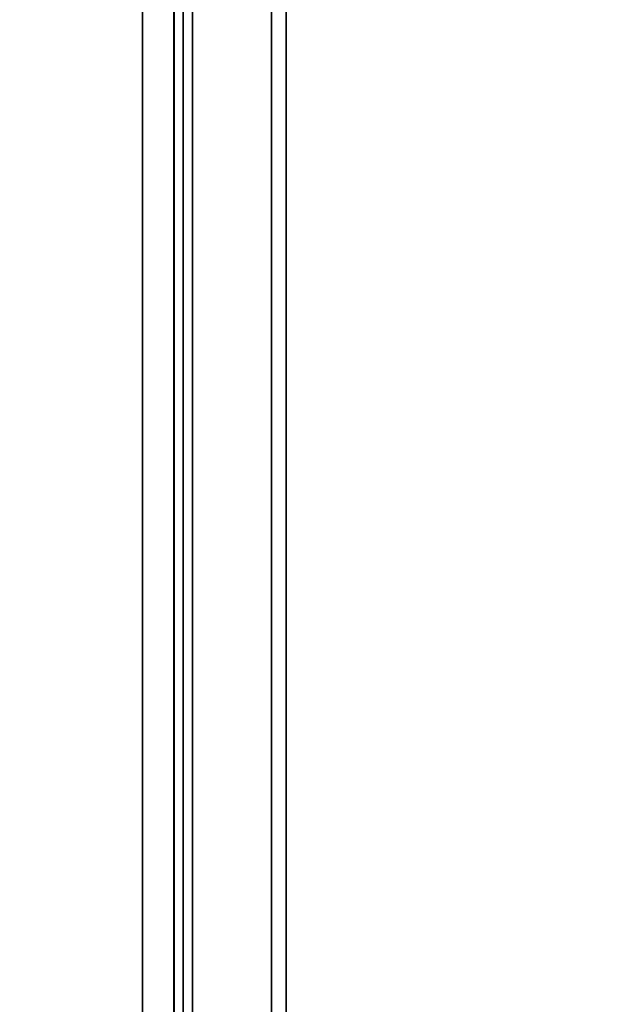
# Model space of a CAD drawing. Units: inches. Extents: x 0.2 to 16.8, y 0.2 to 10.8.
# Drawn here: x 9.4 to 9.5, y 4.8 to 5 of the extents above; entities that cross this region are included whole.
import ezdxf

# ---------------------------------------------------------------- set-up
doc = ezdxf.new("R2010")
doc.units = ezdxf.units.IN
doc.header["$MEASUREMENT"] = 0
doc.layers.add('LAYER_1', color=7, linetype='Continuous', lineweight=35)
doc.styles.add('SLDTEXTSTYLE1', font='ARIAL.TTF', dxfattribs={"width": 0.948})
doc.dimstyles.new('SLDDIMSTYLE0', dxfattribs={"dimtxt": 0.1011149088541667, "dimasz": 0.188, "dimexe": 0, "dimexo": 0.0625, "dimgap": 0.02527872721354166, "dimtad": 0, "dimtih": 1, "dimtoh": 1, "dimdec": 1, "dimlfac": 35, "dimrnd": 1e-09, "dimzin": 12, "dimdsep": 46, "dimtxsty": 'SLDTEXTSTYLE1', "dimsah": 1, "dimcen": 0.09, "dimadec": 0, "dimazin": 3, "dimtfac": 1, "dimtdec": 1, "dimtofl": 0, "dimtmove": 0, "dimatfit": 3, "dimfxl": 1, "dimfrac": 2, "dimtolj": 1, "dimtzin": 12, "dimarcsym": 0})

# ---------------------------------------------------------------- blocks, each defined once
blk = doc.blocks.new('_D_3')
at = {"layer": 'LAYER_1', "color": 7}
for p, q in [((11.67615780776957, 8.224128711062239), (9.512714855067786, 8.224128711062239)), ((9.574714855067786, 8.224128711062239), (9.574714855067786, 6.339411030403993)), ((9.574714855067786, 4.109757282609638), (9.574714855067786, 6.184125530942))]:
    blk.add_line(p, q, dxfattribs=at)
for points in [[(9.574714855067786, 8.224128711062239), (9.543714855067785, 8.036128711062238), (9.605714855067786, 8.036128711062238)], [(9.574714855067786, 4.109757282609638), (9.605714855067786, 4.297757282609638), (9.543714855067785, 4.297757282609638)]]:
    blk.add_solid(points, dxfattribs=at)
at = {"layer": 'LAYER_1', "color": 7, "insert": (8.76838779649344, 6.318403427376501), "char_height": 0.1041666666666667, "attachment_point": 1, "style": 'SLDTEXTSTYLE1'}
blk.add_mtext('CLEAR DRIVE THRU HT.', dxfattribs=at)

msp = doc.modelspace()

# ---------------------------------------------------------------- linework, layer by layer
at = {"color": 7, "linetype": 'Continuous', "lineweight": 35}
for p, q in [((9.457174823239727, 4.455095258969643), (9.457174823239727, 5.307276449106794)), ((9.454089108954014, 5.305941919602898), (9.454089108954014, 4.45642978847354)), ((9.435617260848389, 4.474185854038218), (9.435617260848389, 5.288185854038219)), ((9.437621679267375, 4.474185854038218), (9.437621679267375, 5.288185854038219)), ((9.433689108954013, 4.476100139752504), (9.433689108954013, 5.286271568323932)), ((9.433768195611247, 4.476021621841868), (9.433768195611169, 5.286350086235196)), ((9.427174823239733, 5.213300139752504), (9.427174823239733, 4.549585854038147))]:
    msp.add_line(p, q, dxfattribs=at)

# ---------------------------------------------------------------- dimensions: what is measured, and where the dimension line sits
at = {"layer": 'LAYER_1', "color": 7}
dim = msp.add_linear_dim(base=(9.574714855067787, 8.224128711062239), p1=(8.187645645637666, 4.109757282609638), p2=(11.72615780776957, 8.224128711062239), angle=90.0000000000002, text='CLEAR DRIVE THRU HT.', dimstyle='SLDDIMSTYLE0', dxfattribs=at)
dim.commit()
dim.dimension.update_dxf_attribs({"geometry": '_D_3', "text_midpoint": (9.574714855067787, 6.261768280672997), "dimtype": 160})

doc.saveas('drawing.dxf')
